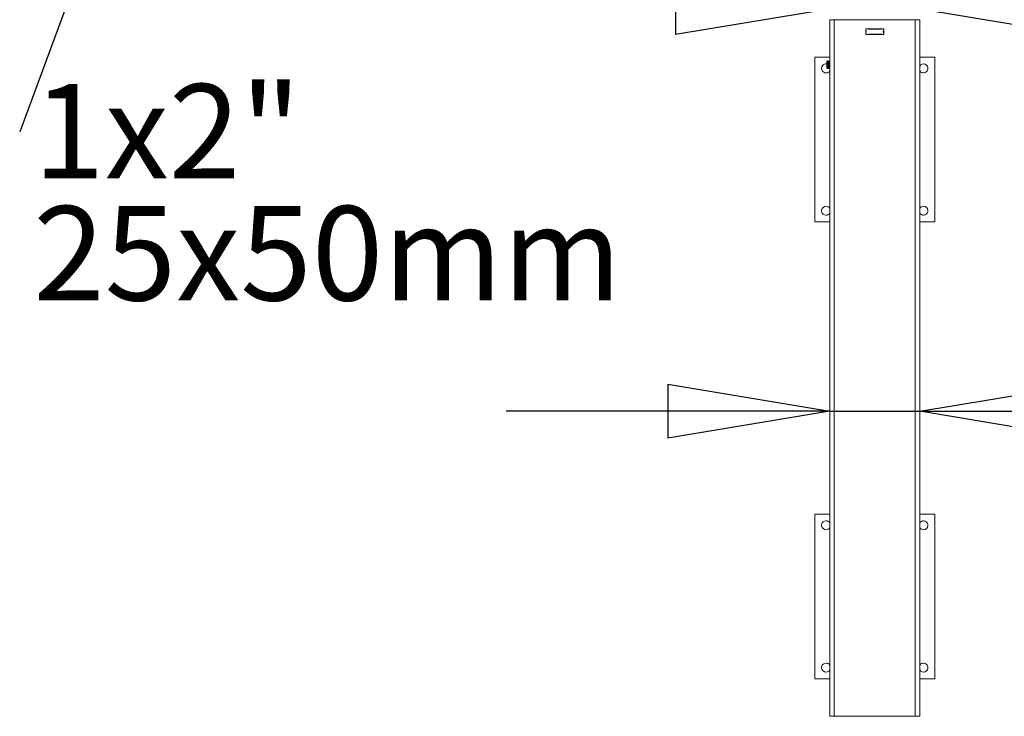
# Model space of a CAD drawing. Units: millimetres. Extents: x 5 to 292, y 5 to 205.
# Drawn here: x 60 to 96, y 138 to 164 of the extents above; entities that cross this region are included whole.
import ezdxf

# ---------------------------------------------------------------- set-up
doc = ezdxf.new("R2010")
doc.units = ezdxf.units.MM
doc.layers.add('LAYER1', color=7, linetype='Continuous')
doc.styles.add('SLDTEXTSTYLE0', font='TXT', dxfattribs={"width": 0.75})
doc.dimstyles.new('SLDDIMSTYLE0', dxfattribs={"dimtxt": 3.5, "dimasz": 6, "dimexe": 0, "dimexo": 0.0625, "dimgap": 0.875, "dimtad": 1, "dimdec": 0, "dimlfac": 18, "dimrnd": 1e-09, "dimzin": 12, "dimdsep": 46, "dimtxsty": 'SLDTEXTSTYLE0', "dimblk1": 'CLOSED', "dimblk2": 'CLOSED', "dimsah": 1, "dimcen": 0.09, "dimadec": 0, "dimazin": 3, "dimtfac": 1, "dimtdec": 0, "dimtmove": 0, "dimatfit": 0, "dimldrblk": 'CLOSED', "dimfxl": 0, "dimfrac": 2, "dimtolj": 1, "dimtzin": 12, "dimarcsym": 0})
doc.dimstyles.new('SLDDIMSTYLE1', dxfattribs={"dimtxt": 0.18, "dimasz": 6, "dimexe": 0, "dimexo": 0.0625, "dimgap": 0, "dimtad": 0, "dimtih": 1, "dimtoh": 1, "dimdec": 0, "dimrnd": 1e-09, "dimzin": 0, "dimdsep": 46, "dimtxsty": 'Standard', "dimsah": 1, "dimcen": 0.09, "dimadec": 0, "dimazin": 0, "dimtfac": 6, "dimtdec": 0, "dimtofl": 0, "dimtmove": 0, "dimatfit": 3, "dimfxl": 0, "dimfrac": 2, "dimtolj": 1, "dimtzin": 0, "dimarcsym": 0})

# ---------------------------------------------------------------- blocks, each defined once
blk = doc.blocks.new('_Closed')
at = {"color": 0, "linetype": 'ByBlock', "lineweight": -2}
for p, q in [((-1, 0.166667), (0, 0)), ((-1, 0.166667), (-1, -0.166667)), ((0, 0), (-1, -0.166667)), ((0, 0), (-1, 0))]:
    blk.add_line(p, q, dxfattribs=at)
blk = doc.blocks.new('_D')
at = {"layer": 'LAYER1'}
for p, q in [((102.507, 160.338), (101.441, 160.338)), ((101.441, 160.338), (101.441, 154.782)), ((115.044, 160.338), (116.111, 160.338)), ((116.111, 160.338), (116.111, 154.782)), ((101.441, 154.782), (102.507, 154.782)), ((116.111, 154.782), (115.044, 154.782)), ((90.028, 149.545), (78.028, 149.545)), ((90.028, 149.545), (93.362, 149.545)), ((93.362, 149.545), (118.47, 149.545))]:
    blk.add_line(p, q, dxfattribs=at)
at = {"layer": 'LAYER1', "xscale": 6, "yscale": 6}
blk.add_blockref('_Closed', (90.028, 149.545, 8.097), dxfattribs=at)
at = {"layer": 'LAYER1', "xscale": 6, "yscale": 6, "rotation": 180.0000000000003}
blk.add_blockref('_Closed', (93.362, 149.545, 8.097), dxfattribs=at)
at = {"layer": 'LAYER1', "char_height": 3.5, "attachment_point": 1, "style": 'SLDTEXTSTYLE0'}
for s, insert in [('2 3/8"', (102.507, 159.294)), ('60mm', (101.815, 154.057))]:
    blk.add_mtext(s, dxfattribs=dict(at, insert=insert))
blk = doc.blocks.new('_D_1')
at = {"layer": 'LAYER1'}
for p, q in [((106.761, 175.301), (105.694, 175.301)), ((105.694, 175.301), (105.694, 169.744)), ((110.791, 175.301), (111.857, 175.301)), ((111.857, 175.301), (111.857, 169.744)), ((105.694, 169.744), (106.761, 169.744)), ((111.857, 169.744), (110.791, 169.744)), ((90.306, 164.508), (78.306, 164.508)), ((90.306, 164.508), (93.084, 164.508)), ((93.084, 164.508), (117.03, 164.508))]:
    blk.add_line(p, q, dxfattribs=at)
at = {"layer": 'LAYER1', "xscale": 6, "yscale": 6}
blk.add_blockref('_Closed', (90.306, 164.508, 8.097), dxfattribs=at)
at = {"layer": 'LAYER1', "xscale": 6, "yscale": 6, "rotation": 180.0000000000002}
blk.add_blockref('_Closed', (93.084, 164.508, 8.097), dxfattribs=at)
at = {"layer": 'LAYER1', "char_height": 3.5, "attachment_point": 1, "style": 'SLDTEXTSTYLE0'}
for s, insert in [('2"', (106.761, 174.256)), ('50mm', (101.815, 169.019))]:
    blk.add_mtext(s, dxfattribs=dict(at, insert=insert))
blk = doc.blocks.new('SW_NOTE_0')
at = {"color": 0, "linetype": 'Continuous', "lineweight": 0, "char_height": 3.5, "attachment_point": 1, "style": 'SLDTEXTSTYLE0'}
for s, insert in [('1x2"', (0.501, 1.771)), ('25x50mm', (0.501, -2.754))]:
    blk.add_mtext(s, dxfattribs=dict(at, insert=insert))

msp = doc.modelspace()

# ---------------------------------------------------------------- linework, layer by layer
at = {"color": 7, "linetype": 'Continuous', "lineweight": 18}
for p, q in [((90.028, 138.23), (90.028, 164.063)), ((90.195, 164.063), (90.028, 164.063)), ((90.195, 138.23), (90.195, 164.063)), ((93.195, 164.063), (90.195, 164.063)), ((93.195, 138.23), (93.195, 164.063)), ((93.362, 164.063), (93.195, 164.063)), ((93.362, 138.23), (93.362, 164.063)), ((91.362, 163.73), (92.028, 163.73)), ((91.362, 163.508), (91.362, 163.73)), ((91.378, 163.646), (91.362, 163.646)), ((91.362, 163.591), (91.378, 163.591)), ((91.378, 163.591), (91.378, 163.646)), ((91.445, 163.73), (91.445, 163.713)), ((91.445, 163.713), (91.945, 163.713)), ((91.945, 163.713), (91.945, 163.73)), ((92.028, 163.646), (92.012, 163.646)), ((92.012, 163.646), (92.012, 163.591)), ((92.012, 163.591), (92.028, 163.591)), ((92.028, 163.73), (92.028, 163.508)), ((92.028, 163.508), (91.362, 163.508)), ((91.945, 163.524), (91.445, 163.524)), ((91.445, 163.524), (91.445, 163.508)), ((91.945, 163.508), (91.945, 163.524)), ((89.473, 156.563), (89.473, 162.674)), ((90.028, 162.674), (89.473, 162.674)), ((89.941, 162.535), (89.917, 162.511)), ((89.917, 162.339), (89.917, 162.511)), ((89.941, 162.535), (89.941, 162.258)), ((89.973, 162.511), (89.963, 162.511)), ((89.993, 162.535), (89.987, 162.535)), ((90.018, 162.511), (90.007, 162.511)), ((93.917, 162.674), (93.362, 162.674)), ((93.917, 156.563), (93.917, 162.674)), ((89.917, 162.281), (89.917, 162.339)), ((89.917, 162.281), (89.941, 162.258)), ((89.941, 162.258), (89.971, 162.258)), ((89.985, 162.282), (89.995, 162.282)), ((90.01, 162.258), (90.015, 162.258)), ((90.028, 156.563), (89.473, 156.563)), ((93.917, 156.563), (93.362, 156.563)), ((89.473, 145.73), (89.473, 139.619)), ((89.473, 145.73), (90.028, 145.73)), ((93.362, 145.73), (93.917, 145.73)), ((93.917, 145.73), (93.917, 139.619)), ((89.473, 139.619), (90.028, 139.619)), ((93.362, 139.619), (93.917, 139.619)), ((90.195, 138.23), (90.028, 138.23)), ((93.195, 138.23), (90.195, 138.23)), ((93.362, 138.23), (93.195, 138.23))]:
    msp.add_line(p, q, dxfattribs=at)
for centre, start, end in [((89.889, 162.258), 80.4059, 270), ((89.889, 162.258), 270, 326.4427), ((93.501, 162.258), 270, 146.4427), ((93.501, 162.258), 213.5573, 270), ((89.889, 156.98), 33.5573, 270), ((93.501, 156.98), 270, 146.4427), ((89.889, 156.98), 270, 326.4427), ((93.501, 156.98), 213.5573, 270), ((89.889, 145.313), 90, 326.4427), ((89.889, 145.313), 33.5573, 90), ((93.501, 145.313), 90, 146.4427), ((93.501, 145.313), 213.5573, 90), ((89.889, 140.035), 90, 326.4427), ((89.889, 140.035), 33.5573, 90), ((93.501, 140.035), 90, 146.4427), ((93.501, 140.035), 213.5573, 90)]:
    msp.add_arc(centre, 0.167, start, end, dxfattribs=at)
for points, knots in [([(89.948, 162.535), (89.949, 162.534), (89.951, 162.531), (89.953, 162.507), (89.956, 162.471), (89.958, 162.425), (89.961, 162.377), (89.963, 162.331), (89.965, 162.292), (89.968, 162.266), (89.97, 162.255), (89.971, 162.259), (89.971, 162.26)], [0, 0, 0, 0, 0.102613, 0.20822, 0.31602, 0.422052, 0.529273, 0.636267, 0.742509, 0.850206, 0.955863, 1, 1, 1, 1]), ([(89.963, 162.511), (89.961, 162.515), (89.956, 162.523), (89.951, 162.531), (89.949, 162.535)], [0, 0, 0, 0, 0.499781, 1, 1, 1, 1]), ([(89.963, 162.508), (89.964, 162.507), (89.965, 162.507), (89.968, 162.479), (89.971, 162.434), (89.974, 162.38), (89.978, 162.329), (89.981, 162.294), (89.983, 162.279), (89.984, 162.282), (89.985, 162.283)], [0, 0, 0, 0, 0.078975, 0.228766, 0.380487, 0.531056, 0.681413, 0.833309, 0.983063, 1, 1, 1, 1]), ([(89.987, 162.534), (89.984, 162.53), (89.98, 162.522), (89.975, 162.514), (89.973, 162.51)], [0, 0, 0, 0, 0.500142, 1, 1, 1, 1]), ([(89.973, 162.509), (89.974, 162.509), (89.976, 162.508), (89.979, 162.48), (89.982, 162.434), (89.986, 162.38), (89.989, 162.33), (89.992, 162.292), (89.994, 162.286), (89.995, 162.283)], [0, 0, 0, 0, 0.10947, 0.258455, 0.40936, 0.55912, 0.708668, 0.859747, 1, 1, 1, 1]), ([(89.987, 162.533), (89.987, 162.534), (89.988, 162.538), (89.99, 162.53), (89.992, 162.507), (89.995, 162.471), (89.997, 162.425), (89.999, 162.377), (90.002, 162.331), (90.004, 162.292), (90.007, 162.267), (90.009, 162.256), (90.009, 162.258), (90.01, 162.259)], [0, 0, 0, 0, 0.029605, 0.136728, 0.241583, 0.348616, 0.453893, 0.56035, 0.666582, 0.772067, 0.878997, 0.983902, 1, 1, 1, 1]), ([(90.007, 162.511), (90.005, 162.515), (90, 162.523), (89.996, 162.531), (89.993, 162.535)], [0, 0, 0, 0, 0.499781, 1, 1, 1, 1]), ([(89.993, 162.535), (89.994, 162.534), (89.995, 162.531), (89.998, 162.507), (90, 162.471), (90.003, 162.425), (90.005, 162.377), (90.008, 162.331), (90.01, 162.292), (90.012, 162.266), (90.014, 162.255), (90.015, 162.259), (90.016, 162.26)], [0, 0, 0, 0, 0.102613, 0.20822, 0.31602, 0.422052, 0.529273, 0.636267, 0.742509, 0.850206, 0.955863, 1, 1, 1, 1]), ([(90.007, 162.508), (90.008, 162.507), (90.01, 162.507), (90.012, 162.479), (90.016, 162.434), (90.019, 162.38), (90.022, 162.33), (90.025, 162.293), (90.027, 162.286), (90.028, 162.283)], [0, 0, 0, 0, 0.0817798, 0.2368906, 0.3939997, 0.5499169, 0.7056132, 0.8629042, 1, 1, 1, 1]), ([(90.028, 162.53), (90.027, 162.527), (90.023, 162.521), (90.019, 162.514), (90.017, 162.51)], [0, 0, 0, 0, 0.379394, 1, 1, 1, 1]), ([(90.018, 162.509), (90.019, 162.509), (90.021, 162.508), (90.023, 162.48), (90.026, 162.443), (90.028, 162.417), (90.028, 162.409)], [0, 0, 0, 0, 0.229123, 0.540953, 0.8568, 1, 1, 1, 1]), ([(89.971, 162.258), (89.974, 162.262), (89.978, 162.27), (89.983, 162.278), (89.985, 162.282)], [0, 0, 0, 0, 0.500118, 1, 1, 1, 1]), ([(89.995, 162.282), (89.997, 162.278), (90.002, 162.27), (90.007, 162.262), (90.009, 162.258)], [0, 0, 0, 0, 0.49984, 1, 1, 1, 1]), ([(90.016, 162.258), (90.018, 162.262), (90.022, 162.269), (90.026, 162.277), (90.028, 162.28)], [0, 0, 0, 0, 0.5600877, 1, 1, 1, 1])]:
    msp.add_open_spline(points, degree=3, knots=knots, dxfattribs=at)

# ---------------------------------------------------------------- block references
at = {"color": 7, "linetype": 'Continuous', "lineweight": 0}
msp.add_blockref('SW_NOTE_0', (59.99, 159.905), dxfattribs=at)

# ---------------------------------------------------------------- dimensions: what is measured, and where the dimension line sits
at = {"layer": 'LAYER1'}
for base, p1, p2, picture, middle in [((93.084, 164.508), (90.306, 170.905), (93.084, 170.905), '_D_1', (108.776, 164.508)), ((93.362, 149.545), (90.028, 138.23), (93.362, 138.23), '_D', (108.776, 149.545))]:
    dim = msp.add_linear_dim(base=base, p1=p1, p2=p2, dimstyle='SLDDIMSTYLE0', dxfattribs=at)
    dim.commit()
    dim.dimension.update_dxf_attribs({"geometry": picture, "text_midpoint": middle, "dimtype": 160})

# ---------------------------------------------------------------- leaders
at = {"color": 7, "linetype": 'Continuous', "lineweight": 0}
msp.add_leader([(66.245, 176.821), (59.99, 159.905)], dimstyle='SLDDIMSTYLE1', dxfattribs=at)

doc.saveas('drawing.dxf')
